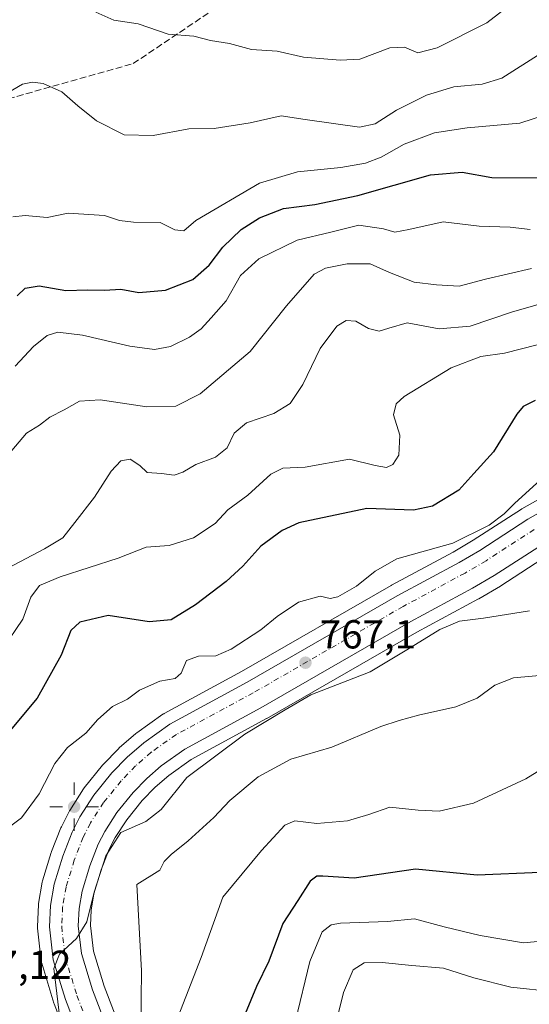
# Model space of a CAD drawing. Units: metres. Extents: x 610301 to 613734, y 4764022 to 4766391.
# Drawn here: x 611384 to 611510, y 4764871 to 4765115 of the extents above; entities that cross this region are included whole.
import ezdxf

# ---------------------------------------------------------------- set-up
doc = ezdxf.new("R2010")
doc.units = ezdxf.units.M
doc.header["$MEASUREMENT"] = 0
doc.linetypes.add('DGN Style 3', pattern=[2.307223458686699, 1.648016756204785, -0.6592067024819142])
doc.linetypes.add('DGN Style 4', pattern=[2.6384748266838614, 1.318413404963828, -0.6592067024819142, 0.001648016756204785, -0.6592067024819142])
for name, color, linetype, lineweight in [('Arbolado forestal CxS', 92, 'Continuous', 0), ('Carretera de calzada única Cxs', 7, 'Continuous', 13), ('Carretera de calzada única eje', 7, 'DGN Style 4', 0), ('Curva de nivel maestra', 30, 'Continuous', 30), ('Curva de nivel normal', 30, 'Continuous', 0), ('Instalación de energía eléctrica Cxs', 135, 'Continuous', 0), ('Instalación de telecomunicaciones y medición Cxs', 135, 'Continuous', 0), ('Núcleo urbano CxS', 7, 'Continuous', 0), ('Punto de cota en terreno', 7, 'Continuous', 0), ('Punto geodésico', 7, 'Continuous', 0), ('Rótulo de punto de cota en terreno', 7, 'Continuous', 0), ('Senda', 7, 'DGN Style 3', 0), ('Tendido', 6, 'Continuous', 0)]:
    doc.layers.add(name, color=color, linetype=linetype, lineweight=lineweight)
doc.styles.add('Style-Arial', font='txt')

# ---------------------------------------------------------------- blocks, each defined once
blk = doc.blocks.new('*U16')
at = {"layer": 'Arbolado forestal CxS', "color": 92, "linetype": 'Continuous', "lineweight": 0}
blk.add_polyline3d([(611409.1984999999, 4764863.7937, 762.8671000000032), (611404.5692999996, 4764875.9147, 763.763300000006), (611401.9291000003, 4764884.555299999, 764.548299999995), (611401.1980999997, 4764890.892700001, 764.6609999999928), (611401.3778999997, 4764894.7379, 764.7289000000019), (611402.0833999999, 4764898.7325, 764.8319999999949), (611403.8870000001, 4764904.696900001, 764.8214000000008), (611405.8789999997, 4764909.776900001, 764.9925999999978), (611407.3569, 4764912.668500001, 765.1968999999954), (611410.1688999999, 4764917.0847, 765.4891000000061), (611414.0250000004, 4764921.8453, 765.782600000006), (611417.2070000004, 4764925.112299999, 766.0089000000008), (611420.5680999998, 4764928.0593, 766.1119999999937), (611426.1155000003, 4764931.967300001, 765.9643000000069), (611444.8026999999, 4764942.124299999, 765.8374000000041), (611444.8677000003, 4764942.160700001, 765.8405999999959), (611481.9430999998, 4764963.5207, 767.1946000000025), (611497.1881999997, 4764971.7719, 767.1772999999957), (611497.2664999999, 4764971.8157, 767.1857000000019), (611502.6328999996, 4764974.9495, 767.6839000000036), (611502.7506999997, 4764975.0219, 767.6968999999954), (611514.5631999997, 4764982.671499999, 768.6401999999945)], dxfattribs=at)
blk = doc.blocks.new('5PATER')
at = {"layer": 'Instalación de energía eléctrica Cxs', "linetype": 'Continuous', "lineweight": 0}
h = blk.add_hatch(color=51, dxfattribs=at)
edge = h.paths.add_edge_path()
edge.add_ellipse((0, 0), major_axis=(-0.1095731443231308, -0.1110710700762829), ratio=0.9994222409660322, start_angle=0, end_angle=360)
blk = doc.blocks.new('5PGEO')
at = {"layer": 'Instalación de telecomunicaciones y medición Cxs', "linetype": 'Continuous', "lineweight": 0}
h = blk.add_hatch(color=5, dxfattribs=at)
edge = h.paths.add_edge_path()
edge.add_ellipse((9.672975540161133e-05, -1.615428924560547e-05), major_axis=(-0.1095731434929149, -0.1110710692347192), ratio=0.9994222409660306, start_angle=0, end_angle=360)
at = {"layer": 'Instalación de telecomunicaciones y medición Cxs', "color": 5, "linetype": 'Continuous', "lineweight": 0}
for p, q in [((0, 0.291), (0, 0.6)), ((-0.292, 0), (-0.6, 0)), ((0.291, 0), (0.6, 0)), ((0, -0.291), (0, -0.6))]:
    blk.add_line(p, q, dxfattribs=at)

msp = doc.modelspace()

# ---------------------------------------------------------------- linework, layer by layer
at = {"layer": 'Arbolado forestal CxS', "color": 92, "linetype": 'Continuous', "lineweight": 0}
for points in [[(611521.1498999996, 4765001.515100001, 769.8668999999937), (611507.9549000004, 4764994.096700001, 770.5736000000034), (611507.8097000001, 4764994.008500001, 770.5697999999975), (611495.9247000003, 4764986.314099999, 770.6054000000004), (611490.9172, 4764983.374100001, 770.1459999999935), (611475.6941000001, 4764975.149499999, 768.8534000000074), (611475.6231000006, 4764975.1099, 768.8552999999956), (611438.5450999998, 4764953.758300001, 768.0481000000001), (611419.4376999997, 4764943.3761, 768.3531999999979), (611419.3701, 4764943.338099999, 768.358699999997), (611419.1349, 4764943.1875, 768.3736999999965), (611412.6752000004, 4764938.6075, 768.5788999999932), (611412.4594999999, 4764938.439300001, 768.5820999999996), (611408.3472999996, 4764934.850299999, 768.0929000000033), (611408.1659000004, 4764934.678099999, 768.0697999999975), (611404.3759000005, 4764930.768100001, 767.6720999999961), (611404.2178999997, 4764930.591499999, 767.6520000000019), (611399.6838999996, 4764925.024499999, 767.2428000000073), (611399.4789000005, 4764924.740499999, 767.247199999998), (611396.0690000001, 4764919.3805, 767.170299999998), (611396.0021000003, 4764919.270099999, 767.1624000000012), (611395.9238999998, 4764919.1259, 767.1481000000058), (611394.0138999998, 4764915.355900001, 766.7370999999986), (611393.8975000001, 4764915.0963, 766.695200000002), (611391.5774999997, 4764909.1863, 766.2207999999956), (611391.5510999998, 4764909.1161, 766.223299999998), (611391.4994999999, 4764908.9619, 766.2265999999945), (611389.3794999998, 4764901.981899999, 766.0158999999985), (611389.2953000005, 4764901.6295, 765.9903999999952), (611388.3750999998, 4764896.3781, 765.5835999999982), (611388.3334999997, 4764896.001300001, 765.5724999999949), (611388.0834999997, 4764890.691299999, 765.5739000000032), (611388.0800999999, 4764890.550100001, 765.5825999999943), (611388.0997000001, 4764890.2083, 765.6024000000034), (611389.0296999998, 4764882.0985, 766.0543000000035), (611389.0557000004, 4764881.919299999, 766.0417000000016), (611389.1416999997, 4764881.561699999, 766.0100999999996), (611392.1617000002, 4764871.701500001, 765.4965999999987), (611392.2191000005, 4764871.532099999, 765.5095000000001), (611397.0673000002, 4764858.8303, 765.0434999999999)], [(611521.1498999996, 4765001.515100001, 769.8668999999937), (611507.9549000004, 4764994.096700001, 770.5736000000034), (611507.8097000001, 4764994.008500001, 770.5697999999975), (611495.9247000003, 4764986.314099999, 770.6054000000004), (611490.9172, 4764983.374100001, 770.1459999999935), (611475.6941000001, 4764975.149499999, 768.8534000000074), (611475.6231000006, 4764975.1099, 768.8552999999956), (611438.5450999998, 4764953.758300001, 768.0481000000001), (611419.4376999997, 4764943.3761, 768.3531999999979), (611419.3701, 4764943.338099999, 768.358699999997), (611419.1349, 4764943.1875, 768.3736999999965), (611412.6752000004, 4764938.6075, 768.5788999999932), (611412.4594999999, 4764938.439300001, 768.5820999999996), (611408.3472999996, 4764934.850299999, 768.0929000000033), (611408.1659000004, 4764934.678099999, 768.0697999999975), (611404.3759000005, 4764930.768100001, 767.6720999999961), (611404.2178999997, 4764930.591499999, 767.6520000000019), (611399.6838999996, 4764925.024499999, 767.2428000000073), (611399.4789000005, 4764924.740499999, 767.247199999998), (611396.0690000001, 4764919.3805, 767.170299999998), (611396.0021000003, 4764919.270099999, 767.1624000000012), (611395.9238999998, 4764919.1259, 767.1481000000058), (611394.0138999998, 4764915.355900001, 766.7370999999986), (611393.8975000001, 4764915.0963, 766.695200000002), (611391.5774999997, 4764909.1863, 766.2207999999956), (611391.5510999998, 4764909.1161, 766.223299999998), (611391.4994999999, 4764908.9619, 766.2265999999945), (611389.3794999998, 4764901.981899999, 766.0158999999985), (611389.2953000005, 4764901.6295, 765.9903999999952), (611388.3750999998, 4764896.3781, 765.5835999999982), (611388.3334999997, 4764896.001300001, 765.5724999999949), (611388.0834999997, 4764890.691299999, 765.5739000000032), (611388.0800999999, 4764890.550100001, 765.5825999999943), (611388.0997000001, 4764890.2083, 765.6024000000034), (611389.0296999998, 4764882.0985, 766.0543000000035), (611389.0557000004, 4764881.919299999, 766.0417000000016), (611389.1416999997, 4764881.561699999, 766.0100999999996), (611392.1617000002, 4764871.701500001, 765.4965999999987), (611392.2191000005, 4764871.532099999, 765.5095000000001), (611397.0673000002, 4764858.8303, 765.0434999999999)], [(611514.5631999997, 4764982.671499999, 768.6401999999945), (611502.7506999997, 4764975.0219, 767.6968999999954), (611502.6328999996, 4764974.9495, 767.6839000000036), (611497.2664999999, 4764971.8157, 767.1857000000019), (611497.1881999997, 4764971.7719, 767.1772999999957), (611481.9430999998, 4764963.5207, 767.1946000000025), (611444.8677000003, 4764942.160700001, 765.8405999999959), (611444.8026999999, 4764942.124299999, 765.8374000000041), (611426.1155000003, 4764931.967300001, 765.9643000000069), (611420.5680999998, 4764928.0593, 766.1119999999937), (611417.2070000004, 4764925.112299999, 766.0089000000008), (611414.0250000004, 4764921.8453, 765.782600000006), (611410.1688999999, 4764917.0847, 765.4891000000061), (611407.3569, 4764912.668500001, 765.1968999999954), (611405.8789999997, 4764909.776900001, 764.9925999999978), (611403.8870000001, 4764904.696900001, 764.8214000000008), (611402.0833999999, 4764898.7325, 764.8319999999949), (611401.3778999997, 4764894.7379, 764.7289000000019), (611401.1980999997, 4764890.892700001, 764.6609999999928), (611401.9291000003, 4764884.555299999, 764.548299999995), (611404.5692999996, 4764875.9147, 763.763300000006), (611409.1984999999, 4764863.7937, 762.8671000000032)]]:
    msp.add_polyline3d(points, dxfattribs=at)
at = {"layer": 'Carretera de calzada única Cxs', "color": 7, "linetype": 'Continuous', "lineweight": 13}
for points in [[(611399.8701, 4764859.9001, 772.8141999999935), (611395.0301000001, 4764872.5801, 773.7709999999935), (611392.0100999996, 4764882.440099999, 781.8466000000044), (611391.0800999999, 4764890.550100001, 783.2409000000043), (611391.3300999999, 4764895.860099999, 781.281799999997), (611392.2500999998, 4764901.110099999, 778.3819999999978), (611394.3701, 4764908.090100001, 771.5102000000044), (611396.6901000004, 4764914.0001, 766.8086999999941), (611398.6001000004, 4764917.770099999, 766.5685999999987), (611402.0100999996, 4764923.130100001, 768.0154999999941), (611406.5301000001, 4764928.6801, 769.1518999999971), (611410.3201000001, 4764932.590100001, 769.7771999999969), (611414.4101, 4764936.1601, 771.7807999999933), (611420.8701, 4764940.7401, 772.1310999999987), (611440.0100999996, 4764951.140100001, 769.954700000002), (611477.1201, 4764972.5101, 768.5488999999943), (611492.3901000004, 4764980.7601, 785.7431000000071), (611497.5000999998, 4764983.7601, 776.4866000000038), (611509.4401000004, 4764991.4901, 785.5823999999994), (611522.6201, 4764998.9001, 784.582899999994)], [(611404.1151000002, 4764850.1273, 770.6839000000036), (611399.8701, 4764859.9001, 772.8141999999935), (611395.0301000001, 4764872.5801, 773.7709999999935), (611392.0100999996, 4764882.440099999, 781.8466000000044), (611391.0800999999, 4764890.550100001, 783.2409000000043), (611391.3300999999, 4764895.860099999, 781.281799999997), (611392.2500999998, 4764901.110099999, 778.3819999999978), (611394.3701, 4764908.090100001, 771.5102000000044), (611396.6901000004, 4764914.0001, 766.8086999999941), (611398.6001000004, 4764917.770099999, 766.5685999999987), (611402.0100999996, 4764923.130100001, 768.0154999999941), (611406.5301000001, 4764928.6801, 769.1518999999971), (611410.3201000001, 4764932.590100001, 769.7771999999969), (611414.4101, 4764936.1601, 771.7807999999933), (611420.8701, 4764940.7401, 772.1310999999987), (611440.0100999996, 4764951.140100001, 769.954700000002), (611477.1201, 4764972.5101, 768.5488999999943), (611492.3901000004, 4764980.7601, 785.7431000000071), (611497.5000999998, 4764983.7601, 776.4866000000038), (611509.4401000004, 4764991.4901, 785.5823999999994), (611522.6201, 4764998.9001, 784.582899999994)], [(611513.0100999996, 4764985.2401, 784.7592000000004), (611501.1201, 4764977.540100001, 787.1114999999991), (611495.7600999996, 4764974.4101, 786.0543999999937), (611480.4801000003, 4764966.140100001, 774.467499999999), (611443.3701, 4764944.7601, 776.5679999999993), (611424.5301000001, 4764934.520099999, 776.655700000003), (611418.7100999998, 4764930.420100001, 770.1128000000026), (611415.1401000004, 4764927.290100001, 767.0200999999943), (611411.7801000001, 4764923.840100001, 765.9263000000064), (611407.7301000003, 4764918.840100001, 766.5766000000004), (611404.7500999998, 4764914.1601, 767.8009000000021), (611403.1401000004, 4764911.0101, 767.4756000000052), (611401.0500999996, 4764905.6801, 768.6186000000016), (611399.1601, 4764899.4301, 772.5893999999971), (611398.3901000004, 4764895.0701, 773.5286000000052), (611398.1901000004, 4764890.790100001, 772.1377999999969), (611398.9801000003, 4764883.940099999, 773.6426999999967), (611401.7301000003, 4764874.940099999, 776.9878000000026), (611406.4200999998, 4764862.6601, 773.529999999999)], [(611513.0100999996, 4764985.2401, 784.7592000000004), (611501.1201, 4764977.540100001, 787.1114999999991), (611495.7600999996, 4764974.4101, 786.0543999999937), (611480.4801000003, 4764966.140100001, 774.467499999999), (611443.3701, 4764944.7601, 776.5679999999993), (611424.5301000001, 4764934.520099999, 776.655700000003), (611418.7100999998, 4764930.420100001, 770.1128000000026), (611415.1401000004, 4764927.290100001, 767.0200999999943), (611411.7801000001, 4764923.840100001, 765.9263000000064), (611407.7301000003, 4764918.840100001, 766.5766000000004), (611404.7500999998, 4764914.1601, 767.8009000000021), (611403.1401000004, 4764911.0101, 767.4756000000052), (611401.0500999996, 4764905.6801, 768.6186000000016), (611399.1601, 4764899.4301, 772.5893999999971), (611398.3901000004, 4764895.0701, 773.5286000000052), (611398.1901000004, 4764890.790100001, 772.1377999999969), (611398.9801000003, 4764883.940099999, 773.6426999999967), (611401.7301000003, 4764874.940099999, 776.9878000000026), (611406.4200999998, 4764862.6601, 773.529999999999)]]:
    msp.add_polyline3d(points, dxfattribs=at)
at = {"layer": 'Carretera de calzada única eje', "color": 7, "linetype": 'DGN Style 4', "lineweight": 0}
msp.add_polyline3d([(611510.9801000003, 4764988.920100001, 781.2934999999999), (611499.0701000001, 4764981.210100001, 779.8436999999976), (611493.8701, 4764978.1601, 783.7403000000049), (611478.5800999999, 4764969.9001, 770.9281999999948), (611441.4801000003, 4764948.5101, 770.2649999999995), (611422.4600999998, 4764938.1801, 770.3010000000068), (611416.2600999996, 4764933.800100001, 768.6454999999987), (611412.3901000004, 4764930.4101, 767.2805999999982), (611408.7801000001, 4764926.690099999, 766.4891999999965), (611404.4600999998, 4764921.360099999, 766.2526999999974), (611401.2100999998, 4764916.290100001, 765.9241000000038), (611399.4200999998, 4764912.7601, 765.907600000006), (611397.2100999998, 4764907.090100001, 766.4256000000024), (611395.1700999998, 4764900.420100001, 773.786500000002), (611394.3201000001, 4764895.540100001, 777.8168000000006), (611394.1001000004, 4764890.6501, 778.9066000000021), (611394.9600999998, 4764883.0601, 776.8965999999928), (611397.8701, 4764873.5601, 769.230899999995), (611402.6401000004, 4764861.020099999, 767.6748999999982), (611407.7763, 4764849.2147, 768.4489000000032)], dxfattribs=at)
at = {"layer": 'Curva de nivel maestra', "color": 30, "linetype": 'Continuous', "lineweight": 30, "flags": 128}
for points, elevation in [([(611383.0599999996, 4765046.8201), (611385.04, 4765048.700099999), (611388.5, 4765049.270099999), (611395.1100000005, 4765048.1501), (611400.5099999999, 4765048.2601), (611404.7000000002, 4765048.2401), (611408.7000000002, 4765048.460100001), (611413.1900000004, 4765047.6501), (611419.7400000002, 4765048.1801), (611426.5, 4765050.860099999), (611430.5999999996, 4765054.4101), (611433.9800000006, 4765058.8301), (611438.5199999996, 4765063.190099999), (611443.0199999996, 4765066.1601), (611448.9900000002, 4765068.390100001), (611456.6900000004, 4765069.380100001), (611467.3700000001, 4765071.690099999), (611485.3700000001, 4765076.770099999), (611493.1600000003, 4765077.460100001), (611500.4699999997, 4765076.0701), (611511.9600000001, 4765076.0601)], 800.0000000000001), ([(611511.2300000006, 4765020.920100001), (611508.2400000002, 4765019.4001), (611506.7000000002, 4765017.530099999), (611500.9199999999, 4765008.220100001), (611496.04, 4765002.800100001), (611492.3099999996, 4764998.6801), (611485.8200000003, 4764994.7401), (611481.0899999999, 4764993.770099999), (611469.6100000005, 4764994.1601), (611452.7599999999, 4764990.590100001), (611448.6699999999, 4764988.7401), (611443.3700000001, 4764984.8201), (611438.8899999997, 4764979.850099999), (611434.79, 4764976.0601), (611427.2199999997, 4764970.300100001), (611421.1399999997, 4764966.5701), (611415.7599999999, 4764966.0701), (611405.5599999996, 4764967.6601), (611398.5499999998, 4764966.030099999), (611396.3200000003, 4764963.940099999), (611393.9900000002, 4764957.8301), (611388.0300000003, 4764947.210100001), (611379.7000000002, 4764937.170100001)], 775), ([(611512.4299999997, 4764904.050100001), (611496.8499999996, 4764903.4001), (611481.6299999999, 4764904.870100001), (611466.4800000006, 4764902.6501), (611458.6799999997, 4764903.1501), (611457.2400000002, 4764903.130100001), (611455.5599999996, 4764901.9101), (611452.5499999998, 4764897.090100001), (611448.79, 4764891.380100001), (611445.3200000003, 4764882.030099999), (611442.2800000003, 4764875.8101), (611439.4699999997, 4764869.050100001)], 750)]:
    msp.add_lwpolyline(points, dxfattribs=dict(at, elevation=elevation))
at = {"layer": 'Curva de nivel normal', "color": 30, "linetype": 'Continuous', "lineweight": 0, "flags": 128}
for points, elevation in [([(611402.5499999998, 4765117.02), (611407.0300000003, 4765115.09), (611413.0099999999, 4765114.130000001), (611420.4699999997, 4765111.630000001), (611426.7999999998, 4765111.07), (611430.9400000004, 4765110), (611435.5800000001, 4765109.25), (611441.0099999999, 4765107.76), (611447.4100000003, 4765107.390000001), (611453.8799999999, 4765105.939999999), (611462.9800000006, 4765105.189999999), (611467.8300000001, 4765105.369999999), (611475.2999999998, 4765108.220000001), (611478.9400000004, 4765108.41), (611482.2000000002, 4765107), (611487, 4765108.220000001), (611499.2599999999, 4765114.439999999), (611507.9600000001, 4765121.17)], 815), ([(611379.6200000001, 4765096.390000001), (611384.3899999997, 4765099.220000001), (611386.9100000003, 4765099.699999999), (611389.5199999996, 4765099.369999999), (611394.1500000004, 4765097.289999999), (611398.0800000001, 4765093.850000001), (611402.7000000002, 4765090.140000001), (611409.5800000001, 4765086.680000001), (611416.7199999997, 4765086.480000001), (611425.5199999996, 4765088.140000001), (611431.7800000003, 4765088.27), (611440.7599999999, 4765089.600000001), (611448.3700000001, 4765091.390000001), (611454.3099999996, 4765090.460000001), (611467.7800000003, 4765088.600000001), (611471.6399999997, 4765089.380000001), (611476.8899999997, 4765092.800000001), (611484.3200000003, 4765096.49), (611491.1200000001, 4765098.550000001), (611498.1399999997, 4765099.24), (611502.9400000004, 4765100.730000001), (611512.75, 4765106.850000001)], 810.0000000000001), ([(611516.8499999996, 4765092.640000001), (611507.4000000004, 4765089.550000001), (611494.3700000001, 4765088.4), (611486.2999999998, 4765087.189999999), (611478.79, 4765084.34), (611473.1200000001, 4765081.17), (611469.2300000006, 4765079.65), (611463.1600000003, 4765078.59), (611452.4400000004, 4765077.539999999), (611443.0099999999, 4765074.720000001), (611427.29, 4765065.460000001), (611424.3099999996, 4765062.939999999), (611422.1200000001, 4765063.180000001), (611418.4500000002, 4765064.960000001), (611411.8200000003, 4765065.01), (611408.3700000001, 4765065.430000001), (611404.6799999997, 4765066.720000001), (611395.6699999999, 4765067.24), (611390.5300000003, 4765066.199999999), (611385.04, 4765066.680000001), (611381.9699999997, 4765066.34)], 805), ([(611382.5899999999, 4765029.380000001), (611387.1100000005, 4765034.279999999), (611390.4699999997, 4765037.01), (611393.1799999997, 4765037.789999999), (611399.2699999996, 4765037.050000001), (611410.9299999997, 4765034.32), (611417.0599999996, 4765033.5), (611421.0499999998, 4765034.300000001), (611425.75, 4765036.600000001), (611428.6299999999, 4765038.67), (611431.0499999998, 4765041.4), (611434.7699999996, 4765045.539999999), (611438.3700000001, 4765051.800000001), (611442.8600000005, 4765056), (611452.3200000003, 4765060.550000001), (611460.7000000002, 4765062.59), (611467.5899999999, 4765064.27), (611473.6699999999, 4765063.380000001), (611476.5, 4765062.57), (611479.9800000006, 4765063.26), (611488.4800000006, 4765065.15), (611497.3600000005, 4765064.02), (611505.0499999998, 4765063.82), (611510, 4765063.210000001)], 795), ([(611510.29, 4765053.58), (611498.9400000004, 4765050.949999999), (611492.4400000004, 4765049.199999999), (611486.8399999999, 4765049.52), (611481.3200000003, 4765050.199999999), (611475.1900000004, 4765052.560000001), (611470.3700000001, 4765054.76), (611464.7000000002, 4765054.76), (611459.3700000001, 4765053.689999999), (611456.5700000003, 4765052.189999999), (611449.75, 4765044.350000001), (611440.7100000001, 4765033.02), (611428.3799999999, 4765022.560000001), (611422.3200000003, 4765019.480000001), (611415.1699999999, 4765019.33), (611403.5899999999, 4765021.060000001), (611398.5, 4765020.730000001), (611394.7199999997, 4765018.560000001), (611391.1600000003, 4765016.730000001), (611388.5800000001, 4765014.800000001), (611385.3700000001, 4765012.800000001), (611381.7199999997, 4765008.470000001)], 790), ([(611380.7699999996, 4764979.369999999), (611389.8799999999, 4764984.15), (611394.3700000001, 4764986.92), (611397.3399999999, 4764990.67), (611402.2400000002, 4764996.949999999), (611406.3399999999, 4765003.4), (611408.7300000006, 4765005.930000001), (611411, 4765006.350000001), (611413.4600000001, 4765004.779999999), (611415.25, 4765003.09), (611418.75, 4765002.83), (611421.8799999999, 4765002.439999999), (611424.0800000001, 4765003.109999999), (611427.2400000002, 4765005.08), (611432.1200000001, 4765006.82), (611435.0599999996, 4765009.180000001), (611436.79, 4765012.800000001), (611439.8399999999, 4765015.34), (611446.5899999999, 4765017.640000001), (611450.6299999999, 4765020.16), (611453.7599999999, 4765024.83), (611458.0499999998, 4765033.800000001), (611462.1900000004, 4765039.310000001), (611464.4299999997, 4765040.710000001), (611466.8799999999, 4765040.51), (611470.0300000003, 4765038.680000001), (611472.6200000001, 4765038.07), (611475.0300000003, 4765038.810000001), (611479.5700000003, 4765040.100000001), (611487.4900000002, 4765038.630000001), (611495.1699999999, 4765039.26), (611505.3499999996, 4765042.74), (611517.3700000001, 4765046.210000001)], 785), ([(611379.4900000002, 4764959.350000001), (611384.5099999999, 4764966.710000001), (611386.4699999997, 4764972.189999999), (611388.6399999997, 4764975.050000001), (611393.7000000002, 4764977.230000001), (611408.0300000003, 4764981.84), (611415.0300000003, 4764984.550000001), (611420.7000000002, 4764984.960000001), (611426.7000000002, 4764986.859999999), (611432.0300000003, 4764990.42), (611435.2300000006, 4764993.859999999), (611440.1399999997, 4764997.470000001), (611445.8300000001, 4765002.640000001), (611448.79, 4765004.15), (611454.2999999998, 4765004.380000001), (611465.2699999996, 4765006.369999999), (611471.6399999997, 4765004.77), (611474.4699999997, 4765004.27), (611476, 4765005.02), (611477.4900000002, 4765007.390000001), (611477.7100000001, 4765012.310000001), (611476.1500000004, 4765017.310000001), (611476.8499999996, 4765020.060000001), (611478.8399999999, 4765021.850000001), (611490.4600000001, 4765028.960000001), (611497.7999999998, 4765031.800000001), (611503.6200000001, 4765032.57), (611527.8600000005, 4765038.800000001)], 780), ([(611378.1500000004, 4764913.130000001), (611384.1900000004, 4764917.59), (611388.5300000003, 4764923.460000001), (611392.3799999999, 4764930.980000001), (611395.5700000003, 4764935), (611400.0800000001, 4764938.560000001), (611403.0300000003, 4764941.890000001), (611406.7000000002, 4764945.15), (611410.3700000001, 4764946.9), (611413.3700000001, 4764949.140000001), (611418.3700000001, 4764951.430000001), (611422.1799999997, 4764952.029999999), (611423.6200000001, 4764953.359999999), (611425, 4764956.49), (611427.9800000006, 4764957.58), (611432.1900000004, 4764957.680000001), (611436.0300000003, 4764959.279999999), (611443.3700000001, 4764964.07), (611447.3700000001, 4764967.430000001), (611452.7000000002, 4764970.980000001), (611458.0300000003, 4764972.42), (611460.5300000003, 4764971.880000001), (611462.4400000004, 4764972.26), (611467.0199999996, 4764974.960000001), (611471.6399999997, 4764978.640000001), (611476.9800000006, 4764981.67), (611490.8600000005, 4764985.600000001), (611499.8399999999, 4764990.060000001), (611503.5300000003, 4764992.800000001), (611503.7400000002, 4764993.01), (611506.2000000002, 4764995.5), (611516.8799999999, 4765005.199999999)], 770), ([(611509.8499999996, 4764968.83), (611498.4199999999, 4764967.02), (611492.5099999999, 4764966.27), (611487.6799999997, 4764964.230000001), (611479.4699999997, 4764959.130000001), (611470.3899999997, 4764953.689999999), (611455.7000000002, 4764948), (611449.3700000001, 4764944.310000001), (611439.3799999999, 4764938.27), (611425.0700000003, 4764927.529999999), (611418.7100000001, 4764919.59), (611414.8700000001, 4764916.66), (611408.7000000002, 4764913.960000001), (611405.0300000003, 4764908.16), (611402.1399999997, 4764899.189999999), (611400.3399999999, 4764891.789999999), (611397.75, 4764887.66), (611393.54, 4764883.789999999), (611392.1699999999, 4764880.220000001), (611395.2400000002, 4764854.800000001)], 765), ([(611413.6799999997, 4764865.800000001), (611413.7999999998, 4764879.680000001), (611412.7000000002, 4764901.029999999), (611418.3799999999, 4764904.630000001), (611419.4600000001, 4764906.720000001), (611421.1399999997, 4764908.51), (611425.3700000001, 4764911.83), (611431.7000000002, 4764917.609999999), (611435.7000000002, 4764921.84), (611442.6699999999, 4764927.720000001), (611450.7800000003, 4764932.100000001), (611460.9500000002, 4764935.050000001), (611473.0800000001, 4764940.180000001), (611477.5700000003, 4764941.619999999), (611482.3799999999, 4764942.949999999), (611491.6399999997, 4764945.029999999), (611496.9000000004, 4764947.189999999), (611501.25, 4764950.369999999), (611505.8399999999, 4764952.199999999), (611514.2199999997, 4764952.980000001)], 760), ([(611525.7400000002, 4764937.59), (611508.9400000004, 4764927.180000001), (611495.9400000004, 4764921.17), (611487.4500000002, 4764919.210000001), (611482.2999999998, 4764919.439999999), (611475.3099999996, 4764920.220000001), (611470.0599999996, 4764918.380000001), (611464.8300000001, 4764916.850000001), (611457.2300000006, 4764916.16), (611451.7999999998, 4764916.84), (611449.3200000003, 4764915.77), (611443.54, 4764909.430000001), (611433.9299999997, 4764897.949999999), (611428.5800000001, 4764883.01), (611422.9000000004, 4764868.34)], 755), ([(611513.6100000005, 4764887.140000001), (611508.3300000001, 4764886.640000001), (611497.6100000005, 4764888.390000001), (611488.7000000002, 4764890.58), (611481.3700000001, 4764892.550000001), (611474.7000000002, 4764891.91), (611463.0300000003, 4764891.439999999), (611460.7199999997, 4764891.08), (611458.5199999996, 4764889.350000001), (611455.4500000002, 4764881.99), (611451.9100000003, 4764867.289999999)], 745), ([(611516.0300000003, 4764874.480000001), (611505.2100000001, 4764875.600000001), (611496.0700000003, 4764877.949999999), (611488.54, 4764880.350000001), (611480.7000000002, 4764880.99), (611473.3700000001, 4764881.74), (611468.9400000004, 4764881.65), (611466.1900000004, 4764879.960000001), (611463.7699999996, 4764874.27), (611461.7800000003, 4764866), (611461.0599999996, 4764858.680000001), (611462.0800000001, 4764850.66), (611466.0899999999, 4764840.59), (611468.5800000001, 4764833.529999999), (611470.3099999996, 4764830.76), (611470.8700000001, 4764827.710000001), (611472.9400000004, 4764820.439999999), (611477.8499999996, 4764810.470000001), (611484.9100000003, 4764797.01), (611494.2800000003, 4764784.560000001), (611508.0599999996, 4764768.310000001), (611511.6299999999, 4764763.789999999)], 740)]:
    msp.add_lwpolyline(points, dxfattribs=dict(at, elevation=elevation))
at = {"layer": 'Núcleo urbano CxS', "color": 7, "linetype": 'Continuous', "lineweight": 0}
for points in [[(611397.0673000002, 4764858.8303, 765.0434999999999), (611392.2191000005, 4764871.532099999, 765.5095000000001), (611392.1617000002, 4764871.701500001, 765.4965999999987), (611389.1416999997, 4764881.561699999, 766.0100999999996), (611389.0557000004, 4764881.919299999, 766.0417000000016), (611389.0296999998, 4764882.0985, 766.0543000000035), (611388.0997000001, 4764890.2083, 765.6024000000034), (611388.0800999999, 4764890.550100001, 765.5825999999943), (611388.0834999997, 4764890.691299999, 765.5739000000032), (611388.3334999997, 4764896.001300001, 765.5724999999949), (611388.3750999998, 4764896.3781, 765.5835999999982), (611389.2953000005, 4764901.6295, 765.9903999999952), (611389.3794999998, 4764901.981899999, 766.0158999999985), (611391.4994999999, 4764908.9619, 766.2265999999945), (611391.5510999998, 4764909.1161, 766.223299999998), (611391.5774999997, 4764909.1863, 766.2207999999956), (611393.8975000001, 4764915.0963, 766.695200000002), (611394.0138999998, 4764915.355900001, 766.7370999999986), (611395.9238999998, 4764919.1259, 767.1481000000058), (611396.0021000003, 4764919.270099999, 767.1624000000012), (611396.0690000001, 4764919.3805, 767.170299999998), (611399.4789000005, 4764924.740499999, 767.247199999998), (611399.6838999996, 4764925.024499999, 767.2428000000073), (611404.2178999997, 4764930.591499999, 767.6520000000019), (611404.3759000005, 4764930.768100001, 767.6720999999961), (611408.1659000004, 4764934.678099999, 768.0697999999975), (611408.3472999996, 4764934.850299999, 768.0929000000033), (611412.4594999999, 4764938.439300001, 768.5820999999996), (611412.6752000004, 4764938.6075, 768.5788999999932), (611419.1349, 4764943.1875, 768.3736999999965), (611419.3701, 4764943.338099999, 768.358699999997), (611419.4376999997, 4764943.3761, 768.3531999999979), (611438.5450999998, 4764953.758300001, 768.0481000000001), (611475.6231000006, 4764975.1099, 768.8552999999956), (611475.6941000001, 4764975.149499999, 768.8534000000074), (611490.9172, 4764983.374100001, 770.1459999999935), (611495.9247000003, 4764986.314099999, 770.6054000000004), (611507.8097000001, 4764994.008500001, 770.5697999999975), (611507.9549000004, 4764994.096700001, 770.5736000000034), (611521.1498999996, 4765001.515100001, 769.8668999999937)], [(611521.1498999996, 4765001.515100001, 769.8668999999937), (611507.9549000004, 4764994.096700001, 770.5736000000034), (611507.8097000001, 4764994.008500001, 770.5697999999975), (611495.9247000003, 4764986.314099999, 770.6054000000004), (611490.9172, 4764983.374100001, 770.1459999999935), (611475.6941000001, 4764975.149499999, 768.8534000000074), (611475.6231000006, 4764975.1099, 768.8552999999956), (611438.5450999998, 4764953.758300001, 768.0481000000001), (611419.4376999997, 4764943.3761, 768.3531999999979), (611419.3701, 4764943.338099999, 768.358699999997), (611419.1349, 4764943.1875, 768.3736999999965), (611412.6752000004, 4764938.6075, 768.5788999999932), (611412.4594999999, 4764938.439300001, 768.5820999999996), (611408.3472999996, 4764934.850299999, 768.0929000000033), (611408.1659000004, 4764934.678099999, 768.0697999999975), (611404.3759000005, 4764930.768100001, 767.6720999999961), (611404.2178999997, 4764930.591499999, 767.6520000000019), (611399.6838999996, 4764925.024499999, 767.2428000000073), (611399.4789000005, 4764924.740499999, 767.247199999998), (611396.0690000001, 4764919.3805, 767.170299999998), (611396.0021000003, 4764919.270099999, 767.1624000000012), (611395.9238999998, 4764919.1259, 767.1481000000058), (611394.0138999998, 4764915.355900001, 766.7370999999986), (611393.8975000001, 4764915.0963, 766.695200000002), (611391.5774999997, 4764909.1863, 766.2207999999956), (611391.5510999998, 4764909.1161, 766.223299999998), (611391.4994999999, 4764908.9619, 766.2265999999945), (611389.3794999998, 4764901.981899999, 766.0158999999985), (611389.2953000005, 4764901.6295, 765.9903999999952), (611388.3750999998, 4764896.3781, 765.5835999999982), (611388.3334999997, 4764896.001300001, 765.5724999999949), (611388.0834999997, 4764890.691299999, 765.5739000000032), (611388.0800999999, 4764890.550100001, 765.5825999999943), (611388.0997000001, 4764890.2083, 765.6024000000034), (611389.0296999998, 4764882.0985, 766.0543000000035), (611389.0557000004, 4764881.919299999, 766.0417000000016), (611389.1416999997, 4764881.561699999, 766.0100999999996), (611392.1617000002, 4764871.701500001, 765.4965999999987), (611392.2191000005, 4764871.532099999, 765.5095000000001), (611397.0673000002, 4764858.8303, 765.0434999999999)], [(611514.5631999997, 4764982.671499999, 768.6401999999945), (611502.7506999997, 4764975.0219, 767.6968999999954), (611502.6328999996, 4764974.9495, 767.6839000000036), (611497.2664999999, 4764971.8157, 767.1857000000019), (611497.1881999997, 4764971.7719, 767.1772999999957), (611481.9430999998, 4764963.5207, 767.1946000000025), (611444.8677000003, 4764942.160700001, 765.8405999999959), (611444.8026999999, 4764942.124299999, 765.8374000000041), (611426.1155000003, 4764931.967300001, 765.9643000000069), (611420.5680999998, 4764928.0593, 766.1119999999937), (611417.2070000004, 4764925.112299999, 766.0089000000008), (611414.0250000004, 4764921.8453, 765.782600000006), (611410.1688999999, 4764917.0847, 765.4891000000061), (611407.3569, 4764912.668500001, 765.1968999999954), (611405.8789999997, 4764909.776900001, 764.9925999999978), (611403.8870000001, 4764904.696900001, 764.8214000000008), (611402.0833999999, 4764898.7325, 764.8319999999949), (611401.3778999997, 4764894.7379, 764.7289000000019), (611401.1980999997, 4764890.892700001, 764.6609999999928), (611401.9291000003, 4764884.555299999, 764.548299999995), (611404.5692999996, 4764875.9147, 763.763300000006), (611409.1984999999, 4764863.7937, 762.8671000000032)], [(611514.5631999997, 4764982.671499999, 768.6401999999945), (611502.7506999997, 4764975.0219, 767.6968999999954), (611502.6328999996, 4764974.9495, 767.6839000000036), (611497.2664999999, 4764971.8157, 767.1857000000019), (611497.1881999997, 4764971.7719, 767.1772999999957), (611481.9430999998, 4764963.5207, 767.1946000000025), (611444.8677000003, 4764942.160700001, 765.8405999999959), (611444.8026999999, 4764942.124299999, 765.8374000000041), (611426.1155000003, 4764931.967300001, 765.9643000000069), (611420.5680999998, 4764928.0593, 766.1119999999937), (611417.2070000004, 4764925.112299999, 766.0089000000008), (611414.0250000004, 4764921.8453, 765.782600000006), (611410.1688999999, 4764917.0847, 765.4891000000061), (611407.3569, 4764912.668500001, 765.1968999999954), (611405.8789999997, 4764909.776900001, 764.9925999999978), (611403.8870000001, 4764904.696900001, 764.8214000000008), (611402.0833999999, 4764898.7325, 764.8319999999949), (611401.3778999997, 4764894.7379, 764.7289000000019), (611401.1980999997, 4764890.892700001, 764.6609999999928), (611401.9291000003, 4764884.555299999, 764.548299999995), (611404.5692999996, 4764875.9147, 763.763300000006), (611409.1984999999, 4764863.7937, 762.8671000000032)]]:
    msp.add_polyline3d(points, dxfattribs=at)
at = {"layer": 'Senda', "color": 7, "linetype": 'DGN Style 3', "lineweight": 0}
msp.add_polyline3d([(611226.3245000001, 4764990.492500001, 805.0384999999952), (611253.0148999998, 4765005.878699999, 805.3266000000004), (611275.2399000004, 4765021.753699999, 815.3254000000015), (611293.4961000001, 4765026.516100001, 813.9300999999978), (611332.3901000004, 4765040.0099, 815.8701000000001), (611359.3775000004, 4765055.8849, 818.3071999999956), (611366.5213000001, 4765066.203700001, 817.1350999999996), (611375.2527000001, 4765084.460100001, 826.4471999999951), (611380.8088999996, 4765095.5725, 831.0820999999996), (611411.7651000004, 4765104.303900001, 834.2439000000013), (611462.5652999999, 4765138.4351, 838.6509999999981)], dxfattribs=at)
at = {"layer": 'Tendido', "color": 6, "linetype": 'Continuous', "lineweight": 0, "extrusion": (0.6812618151715863, -0.5991867861255269, 0.4205443312204764), "elevation": -2438081.538131132, "flags": 128}
msp.add_lwpolyline([(3981867.038544965, 1130956.161550107), (3981639.046055902, 1130943.930157415), (3981543.8951289, 1130943.074735879)], dxfattribs=at)

# ---------------------------------------------------------------- block references
at = {"layer": 'Arbolado forestal CxS', "color": 92, "linetype": 'Continuous', "lineweight": 0}
msp.add_blockref('*U16', (0, 0), dxfattribs=at)
at = {"layer": 'Punto de cota en terreno', "color": 7, "linetype": 'Continuous', "lineweight": 0, "xscale": 10, "yscale": 10, "zscale": 10}
msp.add_blockref('5PATER', (611454.4000000004, 4764955.970000001, 767.1000000000058), dxfattribs=at)
at = {"layer": 'Punto geodésico', "color": 7, "linetype": 'Continuous', "lineweight": 0, "xscale": 10, "yscale": 10, "zscale": 10}
msp.add_blockref('5PGEO', (611397.1750256543, 4764920.309180084, 766.0643300000002), dxfattribs=at)

# ---------------------------------------------------------------- texts
at = {"layer": 'Rótulo de punto de cota en terreno', "color": 7, "linetype": 'Continuous', "lineweight": 0, "style": 'Style-Arial'}
for s, p in [('767,1', (611457.9277999997, 4764959.4978)), ('767,12', (611367.3777999999, 4764877.677800001))]:
    msp.add_text(s, height=7.000000000000002, dxfattribs=at).set_placement(p)

doc.saveas('drawing.dxf')
